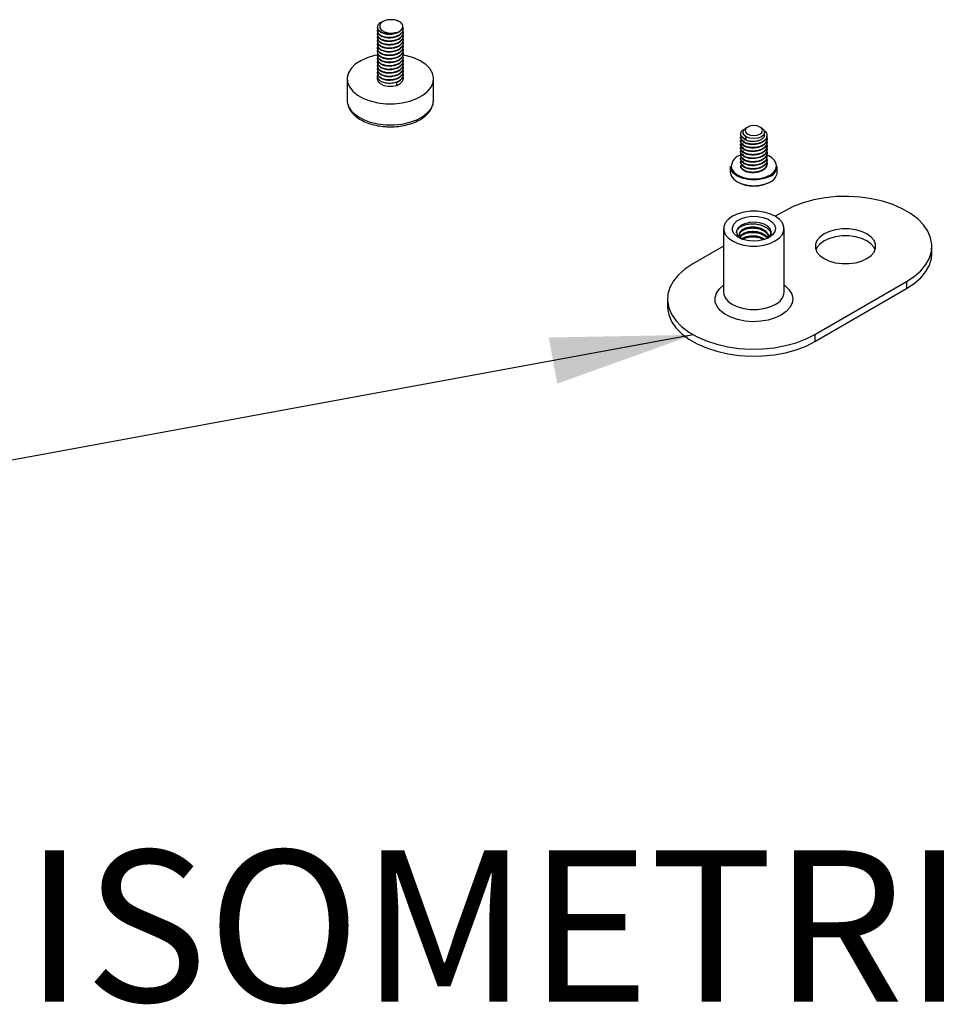
# Model space of a CAD drawing. Units: millimetres. Extents: x 0 to 420, y 0 to 297.
# Drawn here: x 336 to 357, y 83 to 106 of the extents above; entities that cross this region are included whole.
import ezdxf

# ---------------------------------------------------------------- set-up
doc = ezdxf.new("R2010")
doc.units = ezdxf.units.MM
doc.layers.add('DIMENSIONS', color=7, linetype='Continuous')
doc.styles.add('SLDTEXTSTYLE2', font='TXT', dxfattribs={"width": 0.75})
doc.dimstyles.new('SLDDIMSTYLE1', dxfattribs={"dimtxt": 0.18, "dimasz": 3.302, "dimexe": 0, "dimexo": 0.0625, "dimgap": 0, "dimtad": 0, "dimtih": 1, "dimtoh": 1, "dimdec": 0, "dimrnd": 1e-09, "dimzin": 0, "dimdsep": 46, "dimtxsty": 'Standard', "dimsah": 1, "dimcen": 0.09, "dimadec": 0, "dimazin": 0, "dimtfac": 3.302, "dimtdec": 0, "dimtofl": 0, "dimtmove": 0, "dimatfit": 3, "dimfxl": 1, "dimfrac": 2, "dimtolj": 1, "dimtzin": 0, "dimarcsym": 0})

msp = doc.modelspace()

# ---------------------------------------------------------------- linework, layer by layer
at = {"color": 7, "linetype": 'Continuous', "lineweight": 25}
for p, q in [((344.166, 105.691), (344.166, 105.681)), ((344.166, 105.61), (344.166, 105.6)), ((344.166, 105.528), (344.166, 105.518)), ((344.766, 105.64), (344.766, 105.651)), ((344.766, 105.559), (344.766, 105.569)), ((344.166, 105.446), (344.166, 105.436)), ((344.166, 105.365), (344.166, 105.355)), ((344.166, 105.283), (344.166, 105.273)), ((344.766, 105.477), (344.766, 105.487)), ((344.766, 105.395), (344.766, 105.406)), ((344.766, 105.314), (344.766, 105.324)), ((344.166, 105.201), (344.166, 105.191)), ((344.166, 105.12), (344.166, 105.11)), ((344.766, 105.232), (344.766, 105.242)), ((344.766, 105.15), (344.766, 105.161)), ((344.766, 105.069), (344.766, 105.079)), ((344.166, 105.038), (344.166, 105.028)), ((344.166, 104.957), (344.166, 104.946)), ((344.166, 104.875), (344.166, 104.865)), ((344.766, 104.987), (344.766, 104.997)), ((344.766, 104.905), (344.766, 104.916)), ((344.766, 104.824), (344.766, 104.834)), ((344.166, 104.793), (344.166, 104.783)), ((344.166, 104.712), (344.166, 104.701)), ((344.166, 104.63), (344.166, 104.62)), ((344.766, 104.742), (344.766, 104.752)), ((344.766, 104.661), (344.766, 104.671)), ((344.766, 104.579), (344.766, 104.589)), ((343.466, 104.494), (343.466, 104.004)), ((344.166, 104.548), (344.166, 104.494)), ((344.615, 104.343), (344.615, 104.415)), ((345.466, 104.004), (345.466, 104.494)), ((352.739, 103.38), (352.704, 103.359)), ((353.058, 103.359), (353.022, 103.38)), ((353.131, 103.206), (353.131, 103.257)), ((352.704, 103.155), (352.666, 103.108)), ((352.666, 103.108), (352.666, 103.097)), ((352.666, 103.097), (352.704, 103.094)), ((352.668, 103.086), (352.689, 103.095)), ((352.704, 103.094), (352.704, 103.155)), ((352.337, 102.465), (352.337, 102.335)), ((353.425, 102.335), (353.425, 102.465)), ((353.588, 101.436), (353.376, 101.313)), ((352.181, 101.028), (352.181, 99.558)), ((353.281, 100.882), (353.281, 100.946)), ((353.581, 99.558), (353.581, 101.028)), ((352.181, 100.623), (351.467, 100.211)), ((357.002, 100.456), (357.002, 100.619)), ((354.295, 98.578), (356.416, 99.803)), ((356.416, 99.803), (356.416, 99.64)), ((354.295, 98.415), (356.416, 99.64)), ((350.881, 99.395), (350.881, 99.231)), ((354.295, 98.578), (354.295, 98.415))]:
    msp.add_line(p, q, dxfattribs=at)
at = {"color": 8, "linetype": 'Continuous', "lineweight": 25}
msp.add_line((353.266, 102.243), (353.214, 102.217), dxfattribs=at)
at = {"color": 7, "linetype": 'Continuous', "lineweight": 25, "flags": 128}
for points in [[(344.162, 105.044), (344.101, 105.031), (343.932, 104.982), (343.781, 104.914), (343.656, 104.832), (343.56, 104.737), (343.496, 104.634), (343.468, 104.525), (343.476, 104.416), (343.519, 104.309), (343.597, 104.209)], [(343.597, 104.209), (343.706, 104.119), (343.843, 104.042), (344.002, 103.982), (344.178, 103.941), (344.364, 103.919), (344.554, 103.919), (344.741, 103.939), (344.918, 103.979), (345.079, 104.037), (345.218, 104.113), (345.329, 104.202), (345.409, 104.301), (345.455, 104.408), (345.466, 104.517), (345.44, 104.626), (345.379, 104.73), (345.285, 104.825), (345.161, 104.909), (345.013, 104.977), (344.844, 105.028), (344.762, 105.045)], [(344.166, 104.494), (344.184, 104.436), (344.235, 104.383), (344.315, 104.344), (344.412, 104.323), (344.516, 104.323), (344.615, 104.343)], [(352.704, 103.155), (352.65, 103.202), (352.631, 103.257), (352.65, 103.313), (352.704, 103.359)], [(353.022, 103.217), (353.066, 103.254), (353.081, 103.298), (353.066, 103.342), (353.022, 103.38), (352.957, 103.405), (352.881, 103.414), (352.804, 103.405), (352.74, 103.38), (352.696, 103.342), (352.681, 103.298), (352.696, 103.254), (352.74, 103.217), (352.804, 103.191), (352.881, 103.183), (352.957, 103.191), (353.022, 103.217)], [(353.058, 103.359), (353.112, 103.313), (353.131, 103.257), (353.112, 103.202), (353.058, 103.155), (352.977, 103.124), (352.881, 103.113), (352.785, 103.124), (352.704, 103.155)], [(353.214, 102.217), (353.153, 102.193), (353.022, 102.162), (352.881, 102.151), (352.74, 102.162), (352.609, 102.193), (352.496, 102.243), (352.41, 102.308), (352.355, 102.384), (352.337, 102.465)], [(352.337, 102.335), (352.355, 102.253), (352.41, 102.178), (352.496, 102.113), (352.609, 102.063), (352.74, 102.031), (352.881, 102.021), (353.022, 102.031), (353.153, 102.063), (353.266, 102.113)], [(356.416, 99.803), (356.596, 99.922), (356.746, 100.054), (356.863, 100.196), (356.945, 100.346), (356.992, 100.501), (357.001, 100.659), (356.973, 100.816), (356.909, 100.969), (356.808, 101.115), (356.675, 101.253), (356.51, 101.378), (356.317, 101.49), (356.099, 101.585), (355.861, 101.662), (355.607, 101.72), (355.342, 101.757), (355.071, 101.773), (354.798, 101.768), (354.529, 101.741), (354.269, 101.693), (354.022, 101.626), (353.794, 101.539), (353.588, 101.436)], [(353.376, 100.742), (353.474, 100.813), (353.542, 100.894), (353.577, 100.983), (353.577, 101.073), (353.542, 101.161), (353.474, 101.243), (353.376, 101.314), (353.253, 101.37), (353.112, 101.409), (352.959, 101.429), (352.803, 101.429), (352.65, 101.409), (352.509, 101.37), (352.386, 101.314), (352.288, 101.243), (352.22, 101.161), (352.185, 101.073), (352.185, 100.983), (352.22, 100.894), (352.288, 100.813), (352.386, 100.742), (352.509, 100.686), (352.65, 100.646), (352.803, 100.626), (352.959, 100.626), (353.112, 100.646), (353.253, 100.686), (353.376, 100.742)], [(353.234, 100.824), (353.126, 100.776), (352.999, 100.747), (352.864, 100.739), (352.73, 100.753), (352.607, 100.786), (352.504, 100.838), (352.429, 100.904), (352.388, 100.979), (352.384, 101.057), (352.416, 101.134), (352.483, 101.202), (352.579, 101.258), (352.698, 101.296), (352.83, 101.315), (352.966, 101.312), (353.096, 101.289), (353.21, 101.245), (353.299, 101.186), (353.358, 101.115), (353.381, 101.038), (353.367, 100.96), (353.317, 100.886), (353.234, 100.824)], [(353.2, 100.807), (353.22, 100.823), (353.267, 100.886), (353.281, 100.955), (353.258, 101.022), (353.203, 101.083), (353.118, 101.132), (353.013, 101.164), (352.896, 101.177), (352.777, 101.169), (352.668, 101.142), (352.578, 101.097), (352.514, 101.039), (352.483, 100.972), (352.488, 100.903), (352.527, 100.838), (352.567, 100.803)], [(355.497, 100.334), (355.595, 100.404), (355.663, 100.486), (355.698, 100.574), (355.698, 100.665), (355.663, 100.753), (355.595, 100.834), (355.497, 100.905), (355.375, 100.962), (355.233, 101.001), (355.081, 101.021), (354.924, 101.021), (354.771, 101.001), (354.63, 100.962), (354.507, 100.905), (354.41, 100.834), (354.342, 100.753), (354.307, 100.665), (354.307, 100.574), (354.342, 100.486), (354.41, 100.404), (354.507, 100.334), (354.63, 100.277), (354.771, 100.238), (354.924, 100.218), (355.081, 100.218), (355.233, 100.238), (355.375, 100.277), (355.497, 100.334)], [(355.688, 100.538), (355.663, 100.59), (355.595, 100.671), (355.497, 100.742), (355.375, 100.798), (355.233, 100.838), (355.081, 100.858), (354.924, 100.858), (354.771, 100.838), (354.63, 100.798), (354.507, 100.742), (354.41, 100.671), (354.342, 100.59), (354.317, 100.538)], [(356.416, 99.64), (356.596, 99.758), (356.746, 99.89), (356.863, 100.033), (356.945, 100.183), (356.992, 100.338), (357.002, 100.456)], [(351.467, 100.211), (351.287, 100.092), (351.138, 99.961), (351.02, 99.818), (350.938, 99.668), (350.891, 99.513), (350.882, 99.355), (350.91, 99.199), (350.975, 99.045), (351.075, 98.899), (351.209, 98.762), (351.374, 98.636), (351.567, 98.525), (351.784, 98.429), (352.022, 98.352), (352.276, 98.294), (352.541, 98.257), (352.813, 98.241), (353.085, 98.246), (353.354, 98.273), (353.615, 98.321), (353.861, 98.388), (354.089, 98.475), (354.295, 98.578)], [(350.881, 99.231), (350.882, 99.192), (350.91, 99.035), (350.975, 98.882), (351.075, 98.736), (351.209, 98.598), (351.374, 98.473), (351.567, 98.361), (351.784, 98.266), (352.022, 98.189), (352.276, 98.131), (352.541, 98.094), (352.813, 98.078), (353.085, 98.083), (353.354, 98.11), (353.615, 98.157), (353.861, 98.225), (354.089, 98.311), (354.295, 98.415)]]:
    msp.add_lwpolyline(points, dxfattribs=at)
at = {"color": 8, "linetype": 'Continuous', "lineweight": 25, "flags": 128}
for points in [[(343.597, 103.719), (343.706, 103.629), (343.843, 103.552), (344.002, 103.493), (344.178, 103.451), (344.364, 103.429), (344.554, 103.429), (344.741, 103.449), (344.918, 103.489), (345.079, 103.548), (345.218, 103.623), (345.329, 103.712), (345.409, 103.811), (345.455, 103.918), (345.466, 104.004)], [(352.359, 102.458), (352.375, 102.403), (352.427, 102.33), (352.51, 102.268), (352.619, 102.22), (352.745, 102.189), (352.881, 102.179), (353.017, 102.189), (353.143, 102.22), (353.251, 102.268)], [(353.517, 99.027), (353.376, 98.961), (353.215, 98.912), (353.04, 98.883), (352.858, 98.875), (352.677, 98.889), (352.505, 98.923), (352.348, 98.976), (352.213, 99.046), (352.105, 99.131), (352.029, 99.227), (351.988, 99.329), (351.984, 99.434), (352.016, 99.538), (352.083, 99.635), (352.181, 99.721)], [(353.581, 99.721), (353.606, 99.702), (353.699, 99.612), (353.758, 99.512), (353.781, 99.408), (353.767, 99.303), (353.717, 99.202), (353.632, 99.109), (353.517, 99.027)], [(352.181, 99.558), (352.185, 99.513), (352.22, 99.425), (352.288, 99.343), (352.386, 99.272), (352.509, 99.216), (352.65, 99.177), (352.803, 99.157), (352.959, 99.157), (353.112, 99.177), (353.253, 99.216), (353.376, 99.272)]]:
    msp.add_lwpolyline(points, dxfattribs=at)
at = {"color": 7, "linetype": 'Continuous', "lineweight": 25}
for centre, radius, start, end in [((344.558, 105.791), 0.23, 284.1279, 328.991), ((352.639, 102.456), 0.28, 101.4769, 179.6274), ((353.109, 102.44), 0.298, 7.4173, 75.4479), ((353.153, 102.492), 0.273, 294.3096, 354.3702), ((353.153, 102.361), 0.273, 294.3096, 354.3702), ((352.881, 102.796), 0.784, 241.197, 298.1721)]:
    msp.add_arc(centre, radius, start, end, dxfattribs=at)
at = {"color": 8, "linetype": 'Continuous', "lineweight": 25}
for centre, radius, start, end in [((343.872, 104.017), 0.405, 181.8386, 227.3469), ((353.142, 102.508), 0.264, 294.3923, 353.4429), ((353.238, 99.588), 0.344, 293.5992, 355.0807)]:
    msp.add_arc(centre, radius, start, end, dxfattribs=at)
at = {"color": 7, "linetype": 'Continuous', "lineweight": 25}
for points, knots in [([(344.297, 105.819), (344.273, 105.81), (344.217, 105.789), (344.17, 105.735), (344.161, 105.671), (344.199, 105.61), (344.277, 105.563), (344.384, 105.537), (344.505, 105.536), (344.578, 105.557), (344.615, 105.568)], [0, 0, 0, 0, 0.097476, 0.226408, 0.35534, 0.484272, 0.613204, 0.742136, 0.871068, 1, 1, 1, 1]), ([(344.436, 105.859), (344.419, 105.858), (344.376, 105.853), (344.311, 105.832), (344.255, 105.796), (344.221, 105.751), (344.222, 105.718), (344.222, 105.701)], [0, 0, 0, 0, 0.130725, 0.345439, 0.560154, 0.774869, 1, 1, 1, 1]), ([(344.756, 105.673), (344.758, 105.691), (344.764, 105.729), (344.731, 105.783), (344.671, 105.827), (344.59, 105.855), (344.508, 105.866), (344.457, 105.861), (344.436, 105.859)], [0, 0, 0, 0, 0.1805733, 0.3610867, 0.5415335, 0.7131519, 0.8798748, 1, 1, 1, 1]), ([(344.187, 105.663), (344.184, 105.659), (344.162, 105.638), (344.163, 105.589), (344.198, 105.529), (344.277, 105.481), (344.385, 105.455), (344.504, 105.455), (344.618, 105.482), (344.71, 105.533), (344.761, 105.599), (344.775, 105.656), (344.759, 105.684), (344.756, 105.689)], [0, 0, 0, 0, 0.020495, 0.126735, 0.232975, 0.339215, 0.445455, 0.551695, 0.657934, 0.764174, 0.870414, 0.976654, 1, 1, 1, 1]), ([(344.187, 105.581), (344.184, 105.578), (344.162, 105.556), (344.163, 105.507), (344.198, 105.447), (344.277, 105.4), (344.385, 105.374), (344.504, 105.374), (344.618, 105.401), (344.71, 105.451), (344.761, 105.518), (344.776, 105.573), (344.76, 105.601), (344.757, 105.605)], [0, 0, 0, 0, 0.02057, 0.127195, 0.23382, 0.340445, 0.44707, 0.553695, 0.660321, 0.766946, 0.873571, 0.980196, 1, 1, 1, 1]), ([(344.187, 105.5), (344.184, 105.496), (344.162, 105.474), (344.163, 105.425), (344.198, 105.366), (344.277, 105.318), (344.385, 105.292), (344.504, 105.292), (344.618, 105.319), (344.71, 105.37), (344.761, 105.436), (344.776, 105.492), (344.76, 105.519), (344.757, 105.523)], [0, 0, 0, 0, 0.02057, 0.127195, 0.23382, 0.340445, 0.44707, 0.553695, 0.660321, 0.766946, 0.873571, 0.980196, 1, 1, 1, 1]), ([(344.171, 105.681), (344.17, 105.674), (344.164, 105.647), (344.201, 105.6), (344.277, 105.553), (344.385, 105.527), (344.505, 105.527), (344.618, 105.554), (344.711, 105.604), (344.741, 105.65), (344.756, 105.673)], [0, 0, 0, 0, 0.043003, 0.179716, 0.31643, 0.453144, 0.589858, 0.726572, 0.863286, 1, 1, 1, 1]), ([(344.171, 105.599), (344.17, 105.593), (344.164, 105.565), (344.201, 105.518), (344.277, 105.471), (344.385, 105.445), (344.504, 105.445), (344.619, 105.472), (344.708, 105.523), (344.761, 105.583), (344.761, 105.624), (344.761, 105.641)], [0, 0, 0, 0, 0.039318, 0.164318, 0.289318, 0.414318, 0.539318, 0.664318, 0.789318, 0.914318, 1, 1, 1, 1]), ([(344.171, 105.518), (344.17, 105.511), (344.164, 105.484), (344.201, 105.437), (344.277, 105.389), (344.385, 105.363), (344.504, 105.364), (344.619, 105.39), (344.708, 105.441), (344.761, 105.501), (344.761, 105.542), (344.761, 105.559)], [0, 0, 0, 0, 0.039318, 0.164318, 0.289318, 0.414318, 0.539318, 0.664318, 0.789318, 0.914318, 1, 1, 1, 1]), ([(344.222, 105.701), (344.225, 105.685), (344.231, 105.653), (344.275, 105.61), (344.339, 105.576), (344.423, 105.555), (344.519, 105.549), (344.582, 105.562), (344.615, 105.568)], [0, 0, 0, 0, 0.153137, 0.306087, 0.469776, 0.636374, 0.807594, 1, 1, 1, 1]), ([(344.187, 105.418), (344.184, 105.414), (344.162, 105.393), (344.163, 105.344), (344.198, 105.284), (344.277, 105.236), (344.385, 105.21), (344.504, 105.21), (344.618, 105.237), (344.71, 105.288), (344.761, 105.355), (344.776, 105.41), (344.76, 105.437), (344.757, 105.441)], [0, 0, 0, 0, 0.02057, 0.127195, 0.23382, 0.340445, 0.44707, 0.553695, 0.660321, 0.766946, 0.873571, 0.980196, 1, 1, 1, 1]), ([(344.187, 105.336), (344.184, 105.333), (344.162, 105.311), (344.163, 105.262), (344.198, 105.202), (344.277, 105.155), (344.385, 105.129), (344.504, 105.129), (344.618, 105.156), (344.71, 105.206), (344.761, 105.273), (344.776, 105.328), (344.76, 105.356), (344.757, 105.36)], [0, 0, 0, 0, 0.02057, 0.127195, 0.23382, 0.340445, 0.44707, 0.553695, 0.660321, 0.766946, 0.873571, 0.980196, 1, 1, 1, 1]), ([(344.187, 105.255), (344.184, 105.251), (344.162, 105.229), (344.163, 105.181), (344.198, 105.121), (344.277, 105.073), (344.385, 105.047), (344.504, 105.047), (344.618, 105.074), (344.71, 105.125), (344.761, 105.191), (344.776, 105.247), (344.76, 105.274), (344.757, 105.278)], [0, 0, 0, 0, 0.02057, 0.127195, 0.23382, 0.340445, 0.44707, 0.553695, 0.660321, 0.766946, 0.873571, 0.980196, 1, 1, 1, 1]), ([(344.171, 105.436), (344.17, 105.429), (344.164, 105.402), (344.201, 105.355), (344.277, 105.308), (344.385, 105.282), (344.504, 105.282), (344.619, 105.309), (344.708, 105.359), (344.761, 105.419), (344.761, 105.46), (344.761, 105.477)], [0, 0, 0, 0, 0.039318, 0.164318, 0.289318, 0.414318, 0.539318, 0.664318, 0.789318, 0.914318, 1, 1, 1, 1]), ([(344.171, 105.354), (344.17, 105.348), (344.164, 105.32), (344.201, 105.273), (344.277, 105.226), (344.385, 105.2), (344.504, 105.2), (344.619, 105.227), (344.708, 105.278), (344.761, 105.338), (344.761, 105.379), (344.761, 105.396)], [0, 0, 0, 0, 0.039318, 0.164318, 0.289318, 0.414318, 0.539318, 0.664318, 0.789318, 0.914318, 1, 1, 1, 1]), ([(344.171, 105.273), (344.17, 105.266), (344.164, 105.239), (344.201, 105.192), (344.277, 105.145), (344.385, 105.119), (344.504, 105.119), (344.619, 105.146), (344.708, 105.196), (344.761, 105.256), (344.761, 105.297), (344.761, 105.314)], [0, 0, 0, 0, 0.039318, 0.164318, 0.289318, 0.414318, 0.539318, 0.664318, 0.789318, 0.914318, 1, 1, 1, 1]), ([(344.187, 105.173), (344.184, 105.169), (344.162, 105.148), (344.163, 105.099), (344.198, 105.039), (344.277, 104.991), (344.385, 104.965), (344.504, 104.966), (344.618, 104.992), (344.71, 105.043), (344.761, 105.11), (344.776, 105.165), (344.76, 105.192), (344.757, 105.197)], [0, 0, 0, 0, 0.02057, 0.127195, 0.23382, 0.340445, 0.44707, 0.553695, 0.660321, 0.766946, 0.873571, 0.980196, 1, 1, 1, 1]), ([(344.187, 105.091), (344.184, 105.088), (344.162, 105.066), (344.163, 105.017), (344.198, 104.957), (344.277, 104.91), (344.385, 104.884), (344.504, 104.884), (344.618, 104.911), (344.71, 104.961), (344.761, 105.028), (344.776, 105.083), (344.76, 105.111), (344.757, 105.115)], [0, 0, 0, 0, 0.02057, 0.127195, 0.23382, 0.340445, 0.44707, 0.553695, 0.660321, 0.766946, 0.873571, 0.980196, 1, 1, 1, 1]), ([(344.171, 105.191), (344.17, 105.185), (344.164, 105.157), (344.201, 105.11), (344.277, 105.063), (344.385, 105.037), (344.504, 105.037), (344.619, 105.064), (344.708, 105.114), (344.761, 105.174), (344.761, 105.216), (344.761, 105.232)], [0, 0, 0, 0, 0.039318, 0.164318, 0.289318, 0.414318, 0.539318, 0.664318, 0.789318, 0.914318, 1, 1, 1, 1]), ([(344.171, 105.109), (344.17, 105.103), (344.164, 105.076), (344.201, 105.028), (344.277, 104.981), (344.385, 104.955), (344.504, 104.955), (344.619, 104.982), (344.708, 105.033), (344.761, 105.093), (344.761, 105.134), (344.761, 105.151)], [0, 0, 0, 0, 0.039318, 0.164318, 0.289318, 0.414318, 0.539318, 0.664318, 0.789318, 0.914318, 1, 1, 1, 1]), ([(344.171, 105.028), (344.17, 105.021), (344.164, 104.994), (344.201, 104.947), (344.277, 104.9), (344.385, 104.874), (344.504, 104.874), (344.619, 104.901), (344.708, 104.951), (344.761, 105.011), (344.761, 105.052), (344.761, 105.069)], [0, 0, 0, 0, 0.039318, 0.164318, 0.289318, 0.414318, 0.539318, 0.664318, 0.789318, 0.914318, 1, 1, 1, 1]), ([(344.187, 105.01), (344.184, 105.006), (344.162, 104.984), (344.163, 104.936), (344.198, 104.876), (344.277, 104.828), (344.385, 104.802), (344.504, 104.802), (344.618, 104.829), (344.71, 104.88), (344.761, 104.946), (344.775, 105.003), (344.759, 105.031), (344.756, 105.036)], [0, 0, 0, 0, 0.0204766, 0.1266187, 0.2327608, 0.3389029, 0.445045, 0.5511871, 0.6573292, 0.7634713, 0.8696134, 0.9757555, 1, 1, 1, 1]), ([(344.187, 104.928), (344.184, 104.924), (344.162, 104.903), (344.163, 104.854), (344.198, 104.794), (344.277, 104.746), (344.385, 104.72), (344.504, 104.721), (344.618, 104.747), (344.71, 104.798), (344.761, 104.865), (344.776, 104.92), (344.76, 104.947), (344.757, 104.952)], [0, 0, 0, 0, 0.02057, 0.127195, 0.23382, 0.340445, 0.44707, 0.553695, 0.660321, 0.766946, 0.873571, 0.980196, 1, 1, 1, 1]), ([(344.187, 104.846), (344.184, 104.843), (344.162, 104.821), (344.163, 104.772), (344.198, 104.712), (344.277, 104.665), (344.385, 104.639), (344.504, 104.639), (344.618, 104.666), (344.71, 104.716), (344.761, 104.783), (344.776, 104.838), (344.76, 104.866), (344.757, 104.87)], [0, 0, 0, 0, 0.02057, 0.127195, 0.23382, 0.340445, 0.44707, 0.553695, 0.660321, 0.766946, 0.873571, 0.980196, 1, 1, 1, 1]), ([(344.171, 104.946), (344.17, 104.94), (344.164, 104.912), (344.201, 104.865), (344.277, 104.818), (344.385, 104.792), (344.504, 104.792), (344.619, 104.819), (344.708, 104.869), (344.761, 104.929), (344.761, 104.971), (344.761, 104.987)], [0, 0, 0, 0, 0.039318, 0.164318, 0.289318, 0.414318, 0.539318, 0.664318, 0.789318, 0.914318, 1, 1, 1, 1]), ([(344.171, 104.864), (344.17, 104.858), (344.164, 104.831), (344.201, 104.784), (344.277, 104.736), (344.385, 104.71), (344.504, 104.71), (344.619, 104.737), (344.708, 104.788), (344.761, 104.848), (344.761, 104.889), (344.761, 104.906)], [0, 0, 0, 0, 0.039318, 0.164318, 0.289318, 0.414318, 0.539318, 0.664318, 0.789318, 0.914318, 1, 1, 1, 1]), ([(344.171, 104.783), (344.17, 104.776), (344.164, 104.749), (344.201, 104.702), (344.277, 104.655), (344.385, 104.629), (344.504, 104.629), (344.619, 104.656), (344.708, 104.706), (344.761, 104.766), (344.761, 104.807), (344.761, 104.824)], [0, 0, 0, 0, 0.039318, 0.164318, 0.289318, 0.414318, 0.539318, 0.664318, 0.789318, 0.914318, 1, 1, 1, 1]), ([(344.187, 104.765), (344.184, 104.761), (344.162, 104.739), (344.163, 104.691), (344.198, 104.631), (344.277, 104.583), (344.385, 104.557), (344.504, 104.557), (344.618, 104.584), (344.71, 104.635), (344.761, 104.701), (344.776, 104.757), (344.76, 104.784), (344.757, 104.788)], [0, 0, 0, 0, 0.02057, 0.127195, 0.23382, 0.340445, 0.44707, 0.553695, 0.660321, 0.766946, 0.873571, 0.980196, 1, 1, 1, 1]), ([(344.187, 104.683), (344.184, 104.68), (344.162, 104.658), (344.163, 104.609), (344.198, 104.549), (344.277, 104.501), (344.385, 104.475), (344.504, 104.476), (344.618, 104.502), (344.71, 104.553), (344.761, 104.62), (344.776, 104.675), (344.76, 104.702), (344.757, 104.707)], [0, 0, 0, 0, 0.02057, 0.127195, 0.23382, 0.340445, 0.44707, 0.553695, 0.660321, 0.766946, 0.873571, 0.980196, 1, 1, 1, 1]), ([(344.187, 104.601), (344.184, 104.598), (344.162, 104.576), (344.163, 104.527), (344.198, 104.467), (344.277, 104.42), (344.385, 104.394), (344.504, 104.394), (344.618, 104.421), (344.71, 104.471), (344.761, 104.538), (344.776, 104.593), (344.76, 104.621), (344.757, 104.625)], [0, 0, 0, 0, 0.02057, 0.127195, 0.23382, 0.340445, 0.44707, 0.553695, 0.660321, 0.766946, 0.873571, 0.980196, 1, 1, 1, 1]), ([(344.171, 104.701), (344.17, 104.695), (344.164, 104.667), (344.201, 104.62), (344.277, 104.573), (344.385, 104.547), (344.504, 104.547), (344.619, 104.574), (344.708, 104.624), (344.761, 104.684), (344.761, 104.726), (344.761, 104.742)], [0, 0, 0, 0, 0.039318, 0.164318, 0.289318, 0.414318, 0.539318, 0.664318, 0.789318, 0.914318, 1, 1, 1, 1]), ([(344.171, 104.619), (344.17, 104.613), (344.164, 104.586), (344.201, 104.539), (344.277, 104.491), (344.385, 104.465), (344.504, 104.465), (344.619, 104.492), (344.708, 104.543), (344.761, 104.603), (344.761, 104.644), (344.761, 104.661)], [0, 0, 0, 0, 0.039318, 0.164318, 0.289318, 0.414318, 0.539318, 0.664318, 0.789318, 0.914318, 1, 1, 1, 1]), ([(344.615, 104.415), (344.646, 104.43), (344.709, 104.46), (344.761, 104.521), (344.761, 104.562), (344.761, 104.579)], [0, 0, 0, 0, 0.372376, 0.744752, 1, 1, 1, 1]), ([(344.615, 104.343), (344.647, 104.358), (344.711, 104.389), (344.76, 104.457), (344.776, 104.512), (344.76, 104.539), (344.757, 104.543)], [0, 0, 0, 0, 0.313899, 0.627798, 0.941698, 1, 1, 1, 1]), ([(344.615, 104.411), (344.633, 104.419), (344.653, 104.427), (344.663, 104.441), (344.665, 104.442)], [0, 0, 0, 0, 0.867577, 1, 1, 1, 1]), ([(343.47, 104.005), (343.47, 103.978), (343.47, 103.914), (343.507, 103.816), (343.559, 103.734), (343.6, 103.69), (343.613, 103.677)], [0, 0, 0, 0, 0.225704, 0.541013, 0.859898, 1, 1, 1, 1]), ([(343.613, 103.677), (343.63, 103.66), (343.681, 103.612), (343.785, 103.543), (343.926, 103.476), (344.086, 103.426), (344.257, 103.394), (344.434, 103.381), (344.612, 103.387), (344.786, 103.412), (344.95, 103.456), (345.1, 103.517), (345.231, 103.595), (345.338, 103.688), (345.415, 103.794), (345.461, 103.903), (345.463, 103.976), (345.464, 104.008)], [0, 0, 0, 0, 0.037687, 0.106811, 0.176469, 0.246232, 0.315821, 0.385264, 0.454672, 0.524167, 0.593864, 0.663911, 0.734418, 0.805323, 0.875775, 0.94436, 1, 1, 1, 1]), ([(353.119, 103.298), (353.12, 103.298), (353.157, 103.279), (353.187, 103.217), (353.186, 103.129), (353.114, 103.049), (352.995, 102.995), (352.862, 102.98), (352.749, 102.993), (352.651, 103.027), (352.585, 103.086), (352.564, 103.145), (352.586, 103.172), (352.59, 103.176)], [0, 0, 0, 0, 0.001299, 0.117507, 0.231982, 0.347879, 0.462998, 0.577808, 0.66368, 0.748829, 0.864349, 0.978943, 1, 1, 1, 1]), ([(352.666, 103.108), (352.637, 103.128), (352.579, 103.168), (352.571, 103.246), (352.608, 103.307), (352.66, 103.328), (352.675, 103.334)], [0, 0, 0, 0, 0.29426, 0.586164, 0.882267, 1, 1, 1, 1]), ([(352.704, 103.155), (352.679, 103.171), (352.636, 103.198), (352.637, 103.233), (352.637, 103.247)], [0, 0, 0, 0, 0.594404, 1, 1, 1, 1]), ([(353.175, 103.141), (353.177, 103.139), (353.198, 103.111), (353.181, 103.046), (353.116, 102.967), (352.994, 102.914), (352.862, 102.898), (352.749, 102.911), (352.651, 102.946), (352.585, 103.005), (352.564, 103.063), (352.586, 103.09), (352.59, 103.095)], [0, 0, 0, 0, 0.008742, 0.137325, 0.267507, 0.396814, 0.525774, 0.622229, 0.717873, 0.84763, 0.976348, 1, 1, 1, 1]), ([(353.175, 103.059), (353.177, 103.057), (353.198, 103.029), (353.181, 102.965), (353.116, 102.886), (352.994, 102.832), (352.862, 102.816), (352.749, 102.829), (352.651, 102.864), (352.585, 102.923), (352.564, 102.982), (352.586, 103.009), (352.59, 103.013)], [0, 0, 0, 0, 0.008742, 0.137325, 0.267507, 0.396814, 0.525774, 0.622229, 0.717873, 0.84763, 0.976348, 1, 1, 1, 1]), ([(352.666, 103.097), (352.635, 103.117), (352.584, 103.151), (352.584, 103.194), (352.584, 103.211)], [0, 0, 0, 0, 0.596031, 1, 1, 1, 1]), ([(353.177, 103.171), (353.178, 103.154), (353.181, 103.107), (353.113, 103.039), (352.995, 102.985), (352.862, 102.969), (352.748, 102.982), (352.652, 103.017), (352.585, 103.07), (352.584, 103.112), (352.584, 103.13)], [0, 0, 0, 0, 0.085543, 0.234676, 0.382807, 0.530541, 0.641038, 0.750606, 0.899252, 1, 1, 1, 1]), ([(353.177, 103.089), (353.178, 103.072), (353.181, 103.026), (353.113, 102.957), (352.995, 102.903), (352.862, 102.888), (352.748, 102.901), (352.652, 102.935), (352.585, 102.988), (352.584, 103.031), (352.584, 103.048)], [0, 0, 0, 0, 0.0855428, 0.2346757, 0.3828072, 0.5305411, 0.6410379, 0.7506057, 0.8992524, 1, 1, 1, 1]), ([(353.177, 103.007), (353.178, 102.99), (353.181, 102.944), (353.113, 102.875), (352.995, 102.822), (352.862, 102.806), (352.748, 102.819), (352.652, 102.854), (352.585, 102.906), (352.584, 102.949), (352.584, 102.966)], [0, 0, 0, 0, 0.0855428, 0.2346757, 0.3828072, 0.5305411, 0.6410379, 0.7506057, 0.8992524, 1, 1, 1, 1]), ([(352.683, 103.01), (352.667, 103.02), (352.635, 103.042), (352.636, 103.07), (352.637, 103.084)], [0, 0, 0, 0, 0.4876885, 1, 1, 1, 1]), ([(352.683, 102.928), (352.667, 102.939), (352.635, 102.96), (352.636, 102.988), (352.637, 103.002)], [0, 0, 0, 0, 0.487688, 1, 1, 1, 1]), ([(353.124, 103.206), (353.125, 103.192), (353.127, 103.154), (353.071, 103.096), (352.975, 103.051), (352.865, 103.037), (352.773, 103.047), (352.707, 103.067), (352.685, 103.088), (352.677, 103.096)], [0, 0, 0, 0, 0.1046414, 0.2870777, 0.4682856, 0.6490059, 0.7841779, 0.9182103, 1, 1, 1, 1]), ([(353.175, 102.978), (353.177, 102.976), (353.198, 102.948), (353.181, 102.883), (353.116, 102.804), (352.994, 102.75), (352.862, 102.735), (352.749, 102.748), (352.651, 102.782), (352.585, 102.841), (352.564, 102.9), (352.586, 102.927), (352.59, 102.931)], [0, 0, 0, 0, 0.008742, 0.137325, 0.267507, 0.396814, 0.525774, 0.622229, 0.717873, 0.84763, 0.976348, 1, 1, 1, 1]), ([(353.175, 102.896), (353.177, 102.894), (353.198, 102.866), (353.181, 102.801), (353.116, 102.722), (352.994, 102.669), (352.862, 102.653), (352.749, 102.666), (352.651, 102.701), (352.585, 102.76), (352.564, 102.819), (352.586, 102.845), (352.59, 102.85)], [0, 0, 0, 0, 0.008742, 0.137325, 0.267507, 0.396814, 0.525774, 0.622229, 0.717873, 0.84763, 0.976348, 1, 1, 1, 1]), ([(353.175, 102.814), (353.177, 102.813), (353.198, 102.784), (353.181, 102.72), (353.116, 102.641), (352.994, 102.587), (352.862, 102.571), (352.749, 102.584), (352.651, 102.619), (352.585, 102.678), (352.564, 102.737), (352.586, 102.764), (352.59, 102.768)], [0, 0, 0, 0, 0.008742, 0.137325, 0.267507, 0.396814, 0.525774, 0.622229, 0.717873, 0.84763, 0.976348, 1, 1, 1, 1]), ([(353.177, 102.926), (353.178, 102.909), (353.181, 102.862), (353.113, 102.794), (352.995, 102.74), (352.862, 102.724), (352.748, 102.738), (352.652, 102.772), (352.585, 102.825), (352.584, 102.868), (352.584, 102.885)], [0, 0, 0, 0, 0.0855428, 0.2346757, 0.3828072, 0.5305411, 0.6410379, 0.7506057, 0.8992524, 1, 1, 1, 1]), ([(353.177, 102.844), (353.178, 102.827), (353.181, 102.781), (353.113, 102.712), (352.995, 102.658), (352.862, 102.643), (352.748, 102.656), (352.652, 102.69), (352.585, 102.743), (352.584, 102.786), (352.584, 102.803)], [0, 0, 0, 0, 0.085543, 0.234676, 0.382807, 0.530541, 0.641038, 0.750606, 0.899252, 1, 1, 1, 1]), ([(352.683, 102.846), (352.667, 102.857), (352.635, 102.878), (352.636, 102.906), (352.637, 102.921)], [0, 0, 0, 0, 0.487688, 1, 1, 1, 1]), ([(352.683, 102.765), (352.667, 102.775), (352.635, 102.797), (352.636, 102.825), (352.637, 102.839)], [0, 0, 0, 0, 0.487688, 1, 1, 1, 1]), ([(353.179, 102.724), (353.182, 102.696), (353.187, 102.638), (353.114, 102.559), (352.995, 102.505), (352.862, 102.49), (352.749, 102.503), (352.651, 102.537), (352.585, 102.596), (352.564, 102.655), (352.586, 102.682), (352.59, 102.686)], [0, 0, 0, 0, 0.125095, 0.257122, 0.388262, 0.519051, 0.616873, 0.713873, 0.84547, 0.976013, 1, 1, 1, 1]), ([(353.175, 102.651), (353.177, 102.649), (353.198, 102.621), (353.181, 102.556), (353.116, 102.478), (352.994, 102.424), (352.862, 102.408), (352.749, 102.421), (352.651, 102.456), (352.585, 102.515), (352.564, 102.574), (352.586, 102.6), (352.59, 102.605)], [0, 0, 0, 0, 0.008742, 0.137325, 0.267507, 0.396814, 0.525774, 0.622229, 0.717873, 0.84763, 0.976348, 1, 1, 1, 1]), ([(353.177, 102.762), (353.178, 102.746), (353.181, 102.699), (353.113, 102.63), (352.995, 102.577), (352.862, 102.561), (352.748, 102.574), (352.652, 102.609), (352.585, 102.661), (352.584, 102.704), (352.584, 102.721)], [0, 0, 0, 0, 0.085543, 0.234676, 0.382807, 0.530541, 0.641038, 0.750606, 0.899252, 1, 1, 1, 1]), ([(353.177, 102.681), (353.178, 102.664), (353.181, 102.617), (353.113, 102.549), (352.995, 102.495), (352.862, 102.479), (352.748, 102.493), (352.652, 102.527), (352.585, 102.58), (352.584, 102.623), (352.584, 102.64)], [0, 0, 0, 0, 0.085543, 0.234676, 0.382807, 0.530541, 0.641038, 0.750606, 0.899252, 1, 1, 1, 1]), ([(353.177, 102.599), (353.178, 102.582), (353.181, 102.536), (353.113, 102.467), (352.995, 102.414), (352.862, 102.398), (352.748, 102.411), (352.652, 102.445), (352.585, 102.498), (352.584, 102.541), (352.584, 102.558)], [0, 0, 0, 0, 0.085543, 0.234676, 0.382807, 0.530541, 0.641038, 0.750606, 0.899252, 1, 1, 1, 1]), ([(353.175, 102.569), (353.177, 102.568), (353.198, 102.539), (353.181, 102.475), (353.116, 102.396), (352.994, 102.342), (352.863, 102.326), (352.748, 102.339), (352.652, 102.374), (352.584, 102.427), (352.584, 102.47), (352.584, 102.487)], [0, 0, 0, 0, 0.009338, 0.146688, 0.285745, 0.423868, 0.56162, 0.664651, 0.766816, 0.90542, 1, 1, 1, 1]), ([(352.683, 102.683), (352.667, 102.694), (352.635, 102.715), (352.636, 102.743), (352.637, 102.757)], [0, 0, 0, 0, 0.487688, 1, 1, 1, 1]), ([(352.683, 102.601), (352.667, 102.612), (352.635, 102.633), (352.636, 102.661), (352.637, 102.676)], [0, 0, 0, 0, 0.487688, 1, 1, 1, 1]), ([(352.683, 102.52), (352.667, 102.53), (352.635, 102.552), (352.636, 102.58), (352.637, 102.594)], [0, 0, 0, 0, 0.487688, 1, 1, 1, 1]), ([(352.6, 102.414), (352.597, 102.419), (352.584, 102.437), (352.582, 102.457), (352.58, 102.472)], [0, 0, 0, 0, 0.246428, 1, 1, 1, 1]), ([(353.177, 102.517), (353.178, 102.501), (353.181, 102.454), (353.113, 102.385), (352.995, 102.332), (352.862, 102.316), (352.749, 102.329), (352.656, 102.361), (352.619, 102.396), (352.6, 102.414)], [0, 0, 0, 0, 0.097666, 0.267935, 0.437061, 0.605733, 0.73189, 0.856986, 1, 1, 1, 1]), ([(352.683, 102.438), (352.667, 102.449), (352.635, 102.47), (352.636, 102.498), (352.637, 102.513)], [0, 0, 0, 0, 0.487688, 1, 1, 1, 1]), ([(352.483, 100.934), (352.483, 100.938), (352.478, 100.962), (352.501, 101.006), (352.551, 101.06), (352.631, 101.103), (352.729, 101.131), (352.839, 101.142), (352.953, 101.135), (353.061, 101.11), (353.155, 101.068), (353.227, 101.013), (353.273, 100.949), (353.278, 100.904), (353.28, 100.882)], [0, 0, 0, 0, 0.018503, 0.108323, 0.198804, 0.287254, 0.377513, 0.46767, 0.556158, 0.646698, 0.736374, 0.825184, 0.915844, 1, 1, 1, 1]), ([(352.565, 100.847), (352.559, 100.858), (352.545, 100.888), (352.551, 100.94), (352.592, 100.994), (352.666, 101.038), (352.764, 101.065), (352.874, 101.072), (352.986, 101.057), (353.085, 101.021), (353.163, 100.969), (353.207, 100.904), (353.221, 100.852), (353.209, 100.825), (353.206, 100.82)], [0, 0, 0, 0, 0.0559072, 0.1473712, 0.2408221, 0.3323593, 0.4254286, 0.5178878, 0.6099573, 0.7032265, 0.7946417, 0.8880742, 0.9797091, 1, 1, 1, 1]), ([(352.553, 100.881), (352.553, 100.892), (352.553, 100.922), (352.593, 100.969), (352.666, 101.013), (352.764, 101.04), (352.874, 101.046), (352.986, 101.031), (353.085, 100.996), (353.162, 100.943), (353.207, 100.883), (353.209, 100.842), (353.21, 100.825)], [0, 0, 0, 0, 0.060242, 0.168488, 0.274517, 0.382321, 0.489418, 0.596064, 0.7041, 0.809988, 0.918212, 1, 1, 1, 1]), ([(352.56, 100.842), (352.56, 100.844), (352.564, 100.865), (352.605, 100.901), (352.681, 100.943), (352.783, 100.966), (352.894, 100.969), (353.005, 100.95), (353.1, 100.911), (353.169, 100.861), (353.189, 100.822), (353.197, 100.805)], [0, 0, 0, 0, 0.010022, 0.138948, 0.265106, 0.393956, 0.52082, 0.648697, 0.776999, 0.903491, 1, 1, 1, 1]), ([(352.572, 100.833), (352.583, 100.847), (352.607, 100.879), (352.683, 100.917), (352.782, 100.94), (352.894, 100.943), (353.005, 100.925), (353.1, 100.885), (353.163, 100.841), (353.18, 100.809), (353.186, 100.799)], [0, 0, 0, 0, 0.107642, 0.244265, 0.383802, 0.521189, 0.659673, 0.798617, 0.935602, 1, 1, 1, 1]), ([(352.592, 100.797), (352.589, 100.801), (352.58, 100.814), (352.571, 100.834), (352.565, 100.847)], [0, 0, 0, 0, 0.3167434, 1, 1, 1, 1]), ([(352.599, 100.786), (352.606, 100.792), (352.628, 100.816), (352.7, 100.846), (352.801, 100.866), (352.915, 100.865), (353.021, 100.842), (353.096, 100.812), (353.123, 100.788), (353.128, 100.783)], [0, 0, 0, 0, 0.069823, 0.244939, 0.423861, 0.599122, 0.77731, 0.954339, 1, 1, 1, 1]), ([(352.62, 100.78), (352.646, 100.794), (352.697, 100.821), (352.802, 100.84), (352.914, 100.839), (353.022, 100.818), (353.079, 100.789), (353.106, 100.775)], [0, 0, 0, 0, 0.200315, 0.404982, 0.605462, 0.809291, 1, 1, 1, 1])]:
    msp.add_open_spline(points, degree=3, knots=knots, dxfattribs=at)

# ---------------------------------------------------------------- texts
at = {"layer": 'DIMENSIONS', "insert": (354.506, 86.64), "char_height": 3.5, "attachment_point": 2, "style": 'SLDTEXTSTYLE2'}
msp.add_mtext('ISOMETRIC VIEW', dxfattribs=at)

# ---------------------------------------------------------------- leaders
at = {"layer": 'DIMENSIONS'}
msp.add_leader([(351.48, 98.571), (331.718, 94.938)], dimstyle='SLDDIMSTYLE1', dxfattribs=at)

doc.saveas('drawing.dxf')
